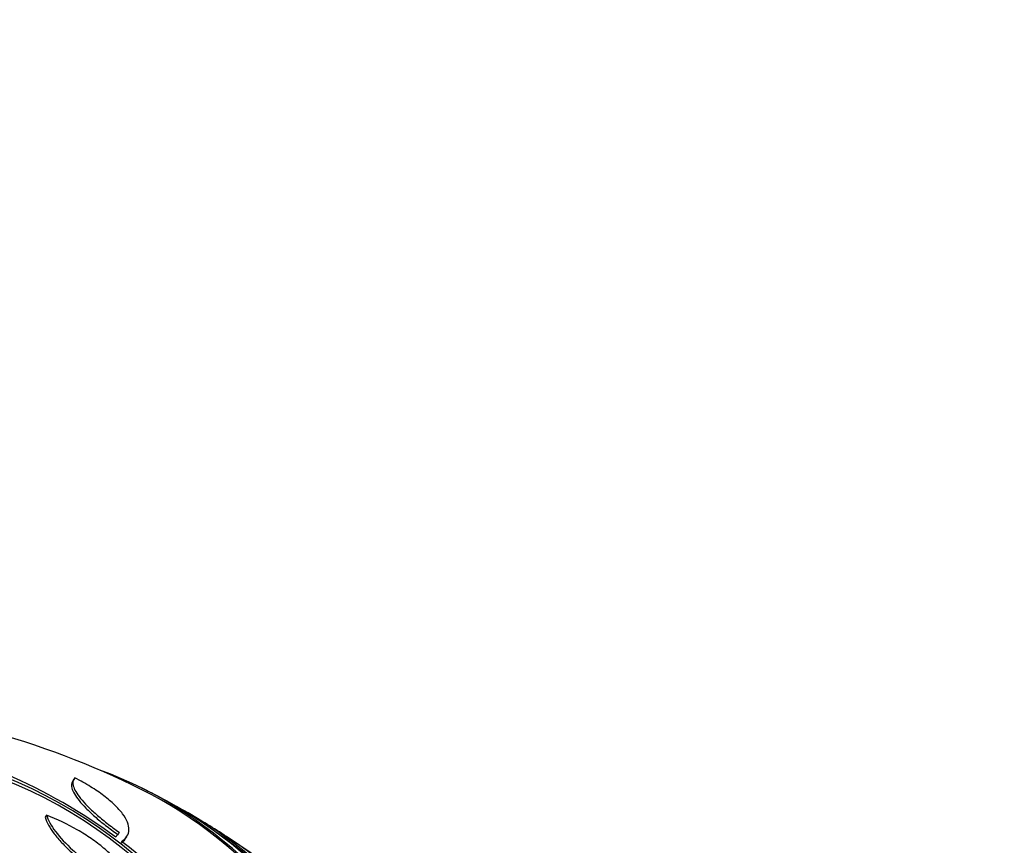
# Paper-space layout 'Layout1' of a CAD drawing. Units: millimetres. Extents: x 0 to 1345, y 0 to 2160.
# Drawn here: x 650 to 684, y 819 to 847 of the extents above; entities that cross this region are included whole.
import ezdxf
from ezdxf import colors
from ezdxf.entities.mleader import LeaderData, LeaderLine
from ezdxf.math import Vec2, Vec3

# ---------------------------------------------------------------- set-up
doc = ezdxf.new("R2010")
doc.units = ezdxf.units.MM
doc.layers.add('DV3_Défaut', color=7, linetype='Continuous')
doc.layers.add('Défaut', color=7, linetype='Continuous')

# ---------------------------------------------------------------- blocks, each defined once
blk = doc.blocks.new('_DOT')
at = {"color": 0}
blk.add_line((0, 0), (-1, 0), dxfattribs=at)
at = {"color": 0, "const_width": 0.333}
blk.add_lwpolyline([(-0.1665, 0, 1), (0.1665, 0, 1)], format="xyb", close=True, dxfattribs=at)
blk = doc.blocks.new('SE2')
at = {"layer": 'DV3_Défaut', "color": 7, "linetype": 'Continuous'}
for p, q in [((652.102, 821.557), (652.053, 821.481)), ((651.178, 820.343), (651.132, 820.27)), ((653.838, 819.539), (653.885, 819.611))]:
    blk.add_line(p, q, dxfattribs=at)
for centre, radius, start, end in [((641.673, 795.695), 28.5, 63.4751, 74.9353), ((642.087, 803.998), 19.34, 53.7747, 66.4204), ((643.884, 806.844), 15.823, 9.032, 68.4786), ((643.908, 806.901), 15.849, 9.0779, 68.421), ((641.673, 795.695), 28.55, 61.6065, 63.5252), ((641.673, 795.695), 28.55, 56.7233, 59.804), ((643.838, 806.284), 16.46, 34.4328, 53.1243), ((652.04, 810.407), 10.553, 49.2676, 59.395)]:
    blk.add_arc(centre, radius, start, end, dxfattribs=at)
for centre, major_axis, ratio, start_param, end_param in [((634.204, 795.695), (0, -26.834), 0.642788, 0, 3.451413), ((633.246, 795.695), (0, -26.346), 0.642788, 0, 3.499531), ((632.48, 795.695), (0, -25.906), 0.642788, 0, 3.568501), ((632.48, 795.695), (0, -25.851), 0.642788, 0, 3.541699), ((633.706, 795.695), (0, 26.588), 0.642788, 2.782819, 6.283185), ((633.706, 795.695), (0, 26.535), 0.642788, 2.861268, 6.283185), ((649.142, 795.695), (0, 26.834), 0.642788, 3.3662, 6.058578), ((649.142, 795.695), (0, 26.78), 0.642788, 3.452049, 5.972729), ((649.64, 795.695), (0, -26.588), 0.642788, 0.33441, 2.807182), ((650.099, 795.695), (0, -26.346), 0.642788, 0.333358, 2.808234), ((639.102, 797.389), (15.641, 23.745), 0.017375, 0.353291, 0.373129), ((650.099, 795.695), (0, -26.292), 0.642788, 0.415621, 2.725972), ((650.865, 795.695), (0, 25.906), 0.642788, 3.540799, 5.883979)]:
    blk.add_ellipse(centre, major_axis=major_axis, ratio=ratio, start_param=start_param, end_param=end_param, dxfattribs=at)
for points, knots in [([(652.053, 821.481), (652.016, 821.423), (652.01, 821.348), (652.051, 821.196), (652.08, 821.131), (652.162, 820.99), (652.215, 820.914), (652.345, 820.752), (652.423, 820.665), (652.601, 820.485), (652.7, 820.391), (652.92, 820.198), (653.042, 820.097), (653.303, 819.893), (653.441, 819.791), (653.587, 819.689)], [0, 0, 0, 0, 0.209218, 0.209218, 0.341015, 0.341015, 0.472812, 0.472812, 0.604609, 0.604609, 0.736406, 0.736406, 0.868203, 0.868203, 1, 1, 1, 1]), ([(652.139, 821.6), (652.07, 821.538), (652.052, 821.448), (652.1, 821.271), (652.128, 821.206), (652.21, 821.065), (652.263, 820.989), (652.393, 820.826), (652.471, 820.739), (652.648, 820.558), (652.748, 820.465), (652.967, 820.271), (653.089, 820.17), (653.35, 819.966), (653.489, 819.864), (653.634, 819.762)], [0, 0, 0, 0, 0.25, 0.25, 0.375, 0.375, 0.5, 0.5, 0.625, 0.625, 0.75, 0.75, 0.875, 0.875, 1, 1, 1, 1]), ([(653.715, 819.451), (653.795, 819.503), (653.855, 819.562), (653.937, 819.695), (653.958, 819.769), (653.962, 819.93), (653.945, 820.016), (653.873, 820.195), (653.818, 820.291), (653.674, 820.486), (653.584, 820.585), (653.373, 820.788), (653.25, 820.892), (652.977, 821.098), (652.827, 821.2), (652.502, 821.402), (652.326, 821.502), (652.139, 821.6)], [0, 0, 0, 0, 0.125, 0.125, 0.25, 0.25, 0.375, 0.375, 0.5, 0.5, 0.625, 0.625, 0.75, 0.75, 0.875, 0.875, 1, 1, 1, 1]), ([(654.126, 817.864), (654.092, 817.975), (654.045, 818.087), (653.923, 818.317), (653.849, 818.434), (653.677, 818.665), (653.579, 818.78), (653.36, 819.007), (653.238, 819.121), (652.977, 819.34), (652.837, 819.446), (652.542, 819.652), (652.384, 819.751), (651.892, 820.035), (651.545, 820.201), (651.178, 820.343)], [0, 0, 0, 0, 0.125, 0.125, 0.25, 0.25, 0.375, 0.375, 0.5, 0.5, 0.625, 0.625, 0.75, 0.75, 1, 1, 1, 1]), ([(651.178, 820.343), (651.232, 820.174), (651.335, 819.988), (651.638, 819.585), (651.832, 819.377), (652.186, 819.056), (652.314, 818.948), (652.583, 818.737), (652.725, 818.633), (653.023, 818.428), (653.181, 818.326), (653.501, 818.133), (653.665, 818.04), (653.833, 817.951)], [0, 0, 0, 0, 0.25, 0.25, 0.5, 0.5, 0.625, 0.625, 0.75, 0.75, 0.875, 0.875, 1, 1, 1, 1]), ([(651.132, 820.27), (651.158, 820.186), (651.198, 820.096), (651.302, 819.91), (651.365, 819.814), (651.515, 819.615), (651.603, 819.511), (651.798, 819.302), (651.906, 819.196), (652.256, 818.879), (652.532, 818.662), (653.126, 818.255), (653.451, 818.058), (653.787, 817.88)], [0, 0, 0, 0, 0.125, 0.125, 0.25, 0.25, 0.375, 0.375, 0.5, 0.5, 0.75, 0.75, 1, 1, 1, 1])]:
    blk.add_open_spline(points, degree=3, knots=knots, dxfattribs=at)
blk.add_open_spline([(653.668, 819.379), (653.745, 819.428), (653.804, 819.485), (653.844, 819.548)], degree=3, dxfattribs=at)

psp = doc.layouts.get("Layout1")

# ---------------------------------------------------------------- block references
at = {"layer": 'Défaut'}
psp.add_blockref('SE2', (0, 0), dxfattribs=at)

# ---------------------------------------------------------------- leaders
at = {"layer": 'Défaut', "color": 7, "linetype": 'Continuous'}
ml = psp.add_multileader_mtext('Standard', dxfattribs=at)
ml.set_content('{\\pxsm0.9;\\fSolid Edge ISO|b1||i0||c0|p34;\\W1.;16/06/2016\\P}', color=256)
ml.set_leader_properties()
ml.set_arrow_properties(name='DOT')
ml.build(insert=Vec2(0, 0))
ml.multileader.update_dxf_attribs({"leader_type": 0, "dogleg_length": 0, "arrow_head_size": 12})
ctx = ml.context
ctx.base_point, ctx.char_height, ctx.arrow_head_size, ctx.landing_gap_size = Vec3(1254.884, 2153.017), 12, 12, 4.2
notes = []
notes.append((ctx, [(0, (0, 0, 0), (0, 0), (1, 0), 1, [])]))
ctx.mtext.insert = Vec3(1259.084, 2159.137)
for ctx, leaders in notes:
    for number, flags, end, landing, length, lines in leaders:
        leader = LeaderData()
        leader.index, (leader.has_last_leader_line, leader.has_dogleg_vector, leader.attachment_direction) = number, flags
        leader.last_leader_point, leader.dogleg_vector, leader.dogleg_length = Vec3(end), Vec3(landing), length
        for number, points, colour, breaks in lines:
            line = LeaderLine()
            line.index, line.vertices, line.color, line.breaks = number, Vec3.list(points), colors.encode_raw_color(colour), breaks
            leader.lines.append(line)
        ctx.leaders.append(leader)

doc.saveas('drawing.dxf')
